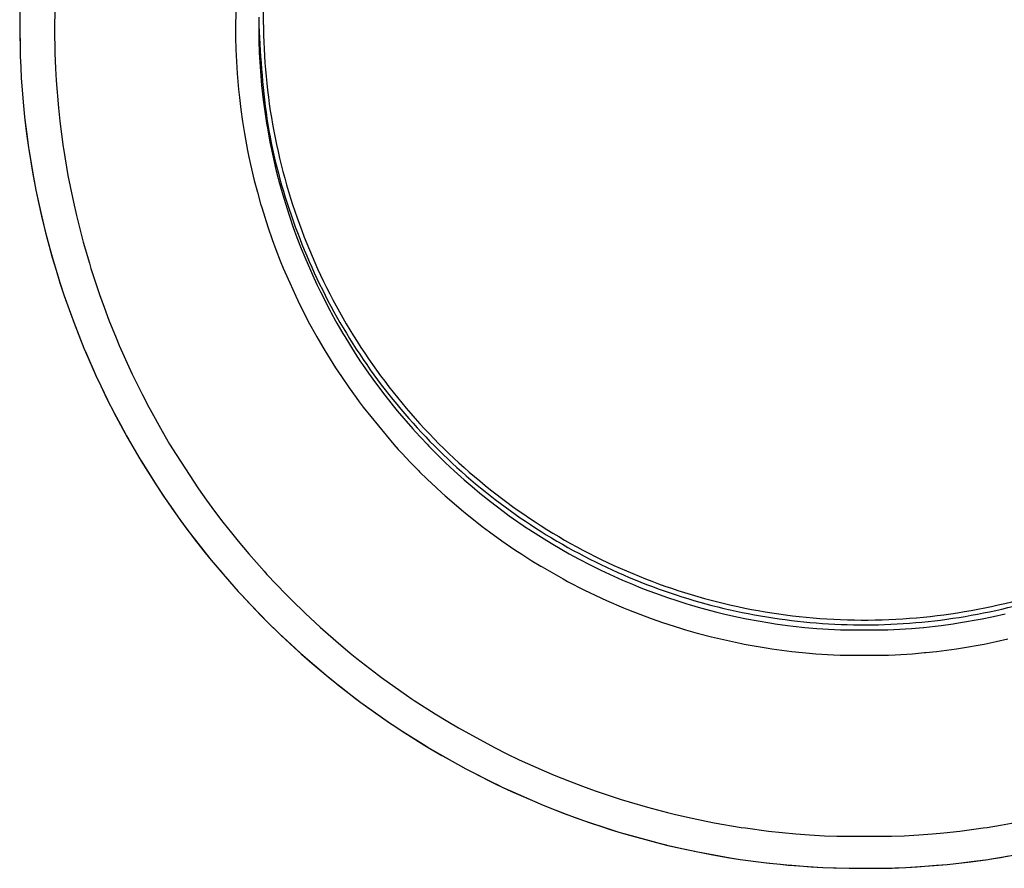
# Model space of a CAD drawing. Units: millimetres. Extents: x -96 to 309, y -71 to 218.
# Drawn here: x 29 to 32, y 184 to 186 of the extents above; entities that cross this region are included whole.
import ezdxf

# ---------------------------------------------------------------- set-up
doc = ezdxf.new("R2010")
doc.units = ezdxf.units.MM

# ---------------------------------------------------------------- blocks, each defined once
blk = doc.blocks.new('203958_Griff_aussen__226', base_point=(511.815, 2832.691))
at = {"color": 3, "linetype": 'Continuous'}
for p, q in [((448.341, 2797.048), (448.316, 2796.009)), ((439.023, 2796.745), (439.016, 2796.143)), ((440.523, 2796.581), (440.516, 2795.991)), ((439.016, 2796.143), (439.015, 2795.989)), ((449.318, 2796.359), (449.316, 2795.974)), ((449.318, 2796.359), (449.316, 2795.974)), ((439.015, 2796.057), (439.015, 2795.989)), ((439.015, 2795.989), (439.031, 2794.938)), ((439.015, 2795.989), (439.039, 2794.681)), ((440.516, 2795.991), (440.515, 2795.858)), ((440.515, 2795.858), (440.531, 2794.812)), ((448.316, 2796.009), (448.316, 2795.886)), ((448.316, 2795.886), (448.318, 2795.49)), ((449.316, 2796.088), (449.317, 2796.003)), ((449.316, 2795.974), (449.316, 2795.85)), ((449.316, 2795.85), (449.323, 2795.34)), ((448.318, 2795.49), (448.331, 2794.97)), ((449.323, 2795.34), (449.341, 2794.83)), ((439.031, 2794.938), (439.039, 2794.681)), ((448.331, 2794.97), (448.386, 2793.933)), ((449.341, 2794.83), (449.406, 2793.813)), ((439.039, 2794.681), (439.059, 2794.208)), ((439.039, 2794.681), (439.059, 2794.208)), ((440.531, 2794.812), (440.558, 2794.151)), ((439.059, 2794.208), (439.086, 2793.736)), ((439.059, 2794.208), (439.086, 2793.741)), ((440.558, 2794.151), (440.587, 2793.635)), ((439.086, 2793.741), (439.181, 2792.535)), ((439.086, 2793.736), (439.181, 2792.535)), ((440.587, 2793.635), (440.682, 2792.459)), ((448.386, 2793.933), (448.446, 2793.238)), ((449.406, 2793.813), (449.441, 2793.423)), ((448.446, 2793.238), (448.482, 2792.898)), ((449.441, 2793.423), (449.51, 2792.798)), ((448.482, 2792.898), (448.544, 2792.382)), ((449.51, 2792.798), (449.578, 2792.293)), ((439.181, 2792.535), (439.229, 2792.065)), ((439.181, 2792.535), (439.229, 2792.073)), ((440.682, 2792.459), (440.745, 2791.873)), ((448.544, 2792.382), (448.617, 2791.868)), ((449.578, 2792.293), (449.655, 2791.789)), ((439.229, 2792.073), (439.243, 2791.946)), ((439.229, 2792.065), (439.243, 2791.936)), ((439.243, 2791.946), (439.319, 2791.321)), ((439.243, 2791.936), (439.316, 2791.338)), ((440.745, 2791.873), (440.893, 2790.753)), ((448.617, 2791.868), (448.699, 2791.355)), ((449.655, 2791.789), (449.691, 2791.574)), ((449.691, 2791.574), (449.817, 2790.897)), ((439.316, 2791.338), (439.398, 2790.742)), ((439.319, 2791.321), (439.398, 2790.742)), ((448.699, 2791.355), (448.836, 2790.615)), ((439.398, 2790.742), (439.409, 2790.664)), ((439.398, 2790.742), (439.409, 2790.664)), ((439.409, 2790.664), (439.592, 2789.553)), ((439.409, 2790.664), (439.587, 2789.59)), ((440.893, 2790.753), (440.901, 2790.704)), ((440.901, 2790.704), (441.095, 2789.541)), ((448.836, 2790.615), (448.893, 2790.334)), ((449.817, 2790.897), (449.839, 2790.786)), ((449.839, 2790.786), (450.062, 2789.791)), ((448.893, 2790.334), (449.127, 2789.322)), ((450.062, 2789.791), (450.158, 2789.414)), ((439.587, 2789.59), (439.612, 2789.45)), ((439.592, 2789.553), (439.607, 2789.471)), ((439.607, 2789.471), (439.715, 2788.908)), ((439.612, 2789.45), (439.715, 2788.908)), ((441.095, 2789.541), (441.186, 2789.07)), ((449.127, 2789.322), (449.258, 2788.819)), ((450.158, 2789.414), (450.188, 2789.297)), ((439.715, 2788.908), (439.826, 2788.372)), ((439.715, 2788.908), (439.822, 2788.393)), ((441.186, 2789.07), (441.33, 2788.385)), ((450.188, 2789.297), (450.324, 2788.806)), ((449.258, 2788.819), (449.399, 2788.319)), ((450.324, 2788.806), (450.395, 2788.565)), ((450.395, 2788.565), (450.625, 2787.831)), ((439.822, 2788.393), (439.965, 2787.756)), ((439.826, 2788.372), (439.957, 2787.784)), ((441.33, 2788.385), (441.461, 2787.811)), ((449.399, 2788.319), (449.446, 2788.159)), ((449.446, 2788.159), (449.71, 2787.327)), ((439.957, 2787.784), (440.099, 2787.199)), ((439.965, 2787.756), (440.099, 2787.199)), ((441.461, 2787.811), (441.603, 2787.238)), ((450.625, 2787.831), (450.806, 2787.301)), ((440.099, 2787.199), (440.172, 2786.91)), ((440.099, 2787.199), (440.17, 2786.922)), ((441.603, 2787.238), (441.754, 2786.668)), ((449.71, 2787.327), (449.898, 2786.784)), ((450.806, 2787.301), (450.963, 2786.87)), ((440.17, 2786.922), (440.421, 2786.003)), ((440.172, 2786.91), (440.41, 2786.035)), ((449.898, 2786.784), (450.058, 2786.348)), ((450.963, 2786.87), (451.147, 2786.394)), ((441.754, 2786.668), (442.017, 2785.757)), ((450.058, 2786.348), (450.247, 2785.864)), ((451.147, 2786.394), (451.301, 2786.015)), ((440.41, 2786.035), (440.582, 2785.453)), ((440.421, 2786.003), (440.582, 2785.453)), ((451.301, 2786.015), (451.542, 2785.453)), ((442.017, 2785.757), (442.085, 2785.536)), ((442.085, 2785.536), (442.455, 2784.417)), ((450.247, 2785.864), (450.377, 2785.546)), ((450.377, 2785.546), (450.652, 2784.907)), ((440.582, 2785.453), (440.761, 2784.883)), ((440.582, 2785.453), (440.752, 2784.916)), ((451.542, 2785.453), (451.632, 2785.251)), ((451.632, 2785.251), (451.819, 2784.847)), ((440.752, 2784.916), (440.936, 2784.356)), ((440.761, 2784.883), (440.921, 2784.397)), ((450.652, 2784.907), (450.915, 2784.333)), ((451.819, 2784.847), (451.973, 2784.529)), ((440.921, 2784.397), (441.142, 2783.761)), ((440.936, 2784.356), (441.142, 2783.761)), ((442.455, 2784.417), (442.654, 2783.862)), ((450.915, 2784.333), (451.093, 2783.966)), ((451.973, 2784.529), (452.395, 2783.706)), ((442.654, 2783.862), (442.862, 2783.31)), ((451.093, 2783.966), (451.513, 2783.148)), ((441.142, 2783.761), (441.357, 2783.177)), ((441.142, 2783.761), (441.344, 2783.216)), ((452.395, 2783.706), (452.44, 2783.622)), ((452.44, 2783.622), (452.63, 2783.277)), ((441.344, 2783.216), (441.785, 2782.099)), ((441.357, 2783.177), (441.785, 2782.099)), ((442.862, 2783.31), (443.17, 2782.542)), ((451.513, 2783.148), (451.57, 2783.042)), ((451.57, 2783.042), (451.822, 2782.588)), ((452.63, 2783.277), (452.687, 2783.176)), ((452.687, 2783.176), (452.942, 2782.735)), ((443.17, 2782.542), (443.307, 2782.217)), ((451.822, 2782.588), (452.082, 2782.138)), ((452.942, 2782.735), (453.026, 2782.594)), ((453.026, 2782.594), (453.479, 2781.867)), ((441.785, 2782.099), (441.85, 2781.944)), ((441.785, 2782.099), (441.847, 2781.954)), ((443.307, 2782.217), (443.788, 2781.141)), ((452.082, 2782.138), (452.168, 2781.994)), ((441.847, 2781.954), (442.304, 2780.914)), ((441.85, 2781.944), (442.283, 2780.954)), ((452.168, 2781.994), (452.629, 2781.254)), ((453.479, 2781.867), (453.711, 2781.515)), ((452.629, 2781.254), (452.879, 2780.873)), ((453.711, 2781.515), (453.791, 2781.396)), ((453.791, 2781.396), (454.049, 2781.022)), ((442.283, 2780.954), (442.508, 2780.47)), ((442.304, 2780.914), (442.508, 2780.47)), ((443.788, 2781.141), (443.864, 2780.98)), ((443.864, 2780.98), (444.306, 2780.081)), ((452.879, 2780.873), (453.209, 2780.391)), ((454.049, 2781.022), (454.347, 2780.607)), ((442.508, 2780.47), (442.801, 2779.866)), ((442.508, 2780.47), (442.778, 2779.917)), ((454.347, 2780.607), (454.448, 2780.47)), ((454.448, 2780.47), (454.653, 2780.199)), ((444.306, 2780.081), (444.579, 2779.558)), ((453.209, 2780.391), (453.512, 2779.969)), ((454.653, 2780.199), (455.109, 2779.619)), ((442.778, 2779.917), (443.097, 2779.288)), ((442.801, 2779.866), (443.074, 2779.329)), ((444.579, 2779.558), (444.634, 2779.454)), ((453.512, 2779.969), (453.645, 2779.788)), ((453.645, 2779.788), (453.822, 2779.552)), ((453.822, 2779.552), (455.143, 2777.946)), ((455.109, 2779.619), (455.288, 2779.4)), ((443.074, 2779.329), (443.355, 2778.796)), ((443.097, 2779.288), (443.354, 2778.803)), ((444.634, 2779.454), (445.15, 2778.526)), ((455.288, 2779.4), (455.953, 2778.627)), ((443.354, 2778.803), (443.616, 2778.325)), ((443.355, 2778.796), (443.645, 2778.268)), ((443.616, 2778.325), (443.7, 2778.178)), ((445.15, 2778.526), (445.478, 2777.967)), ((455.953, 2778.627), (456.073, 2778.495)), ((456.073, 2778.495), (456.298, 2778.25)), ((443.645, 2778.268), (444.191, 2777.328)), ((443.7, 2778.178), (444.191, 2777.328)), ((445.478, 2777.967), (445.755, 2777.513)), ((455.143, 2777.946), (455.332, 2777.737)), ((456.298, 2778.25), (456.572, 2777.96)), ((456.572, 2777.96), (456.649, 2777.88)), ((456.649, 2777.88), (456.956, 2777.569)), ((445.755, 2777.513), (446.727, 2776.035)), ((455.332, 2777.737), (455.493, 2777.561)), ((455.493, 2777.561), (455.849, 2777.183)), ((456.956, 2777.569), (457.008, 2777.517)), ((457.008, 2777.517), (457.374, 2777.161)), ((444.191, 2777.328), (444.252, 2777.227)), ((444.191, 2777.328), (444.248, 2777.237)), ((444.248, 2777.237), (444.922, 2776.165)), ((444.252, 2777.227), (444.892, 2776.207)), ((455.849, 2777.183), (456.213, 2776.811)), ((457.374, 2777.161), (457.746, 2776.813)), ((456.213, 2776.811), (456.248, 2776.776)), ((456.248, 2776.776), (456.584, 2776.446)), ((457.746, 2776.813), (457.882, 2776.689)), ((457.882, 2776.689), (458.172, 2776.431)), ((444.892, 2776.207), (445.225, 2775.705)), ((444.922, 2776.165), (445.22, 2775.717)), ((456.584, 2776.446), (456.962, 2776.089)), ((458.172, 2776.431), (458.512, 2776.138)), ((446.727, 2776.035), (447.068, 2775.553)), ((456.962, 2776.089), (457.21, 2775.862)), ((457.21, 2775.862), (457.347, 2775.739)), ((457.347, 2775.739), (458.136, 2775.062)), ((458.512, 2776.138), (458.851, 2775.855)), ((458.851, 2775.855), (459.303, 2775.493)), ((445.22, 2775.717), (445.523, 2775.276)), ((445.225, 2775.705), (445.567, 2775.208)), ((447.068, 2775.553), (447.417, 2775.077)), ((459.303, 2775.493), (459.859, 2775.069)), ((445.523, 2775.276), (445.949, 2774.676)), ((445.567, 2775.208), (445.916, 2774.717)), ((447.417, 2775.077), (447.774, 2774.607)), ((458.136, 2775.062), (458.216, 2774.996)), ((458.216, 2774.996), (458.95, 2774.415)), ((459.859, 2775.069), (460.118, 2774.88)), ((460.118, 2774.88), (460.907, 2774.333)), ((445.916, 2774.717), (446.274, 2774.232)), ((445.949, 2774.676), (446.265, 2774.247)), ((447.774, 2774.607), (448.138, 2774.143)), ((446.265, 2774.247), (446.587, 2773.826)), ((446.274, 2774.232), (446.639, 2773.753)), ((448.138, 2774.143), (448.432, 2773.782)), ((458.95, 2774.415), (459.263, 2774.18)), ((459.263, 2774.18), (459.789, 2773.8)), ((460.907, 2774.333), (460.957, 2774.299)), ((460.957, 2774.299), (461.385, 2774.021)), ((446.587, 2773.826), (447.048, 2773.241)), ((446.639, 2773.753), (447.013, 2773.28)), ((448.432, 2773.782), (448.891, 2773.234)), ((459.789, 2773.8), (460.351, 2773.415)), ((461.385, 2774.021), (461.731, 2773.805)), ((461.731, 2773.805), (461.989, 2773.649)), ((461.989, 2773.649), (462.701, 2773.238)), ((447.013, 2773.28), (447.272, 2772.962)), ((447.048, 2773.241), (447.272, 2772.962)), ((448.891, 2773.234), (449.548, 2772.49)), ((460.351, 2773.415), (460.651, 2773.218)), ((460.651, 2773.218), (461.09, 2772.939)), ((462.701, 2773.238), (463.104, 2773.018)), ((447.272, 2772.962), (447.783, 2772.353)), ((447.272, 2772.962), (447.722, 2772.43)), ((461.09, 2772.939), (461.475, 2772.704)), ((463.104, 2773.018), (463.603, 2772.759)), ((463.603, 2772.759), (463.665, 2772.727)), ((447.722, 2772.43), (447.87, 2772.259)), ((447.783, 2772.353), (448.436, 2771.614)), ((449.548, 2772.49), (449.674, 2772.352)), ((449.674, 2772.352), (450.486, 2771.496)), ((461.475, 2772.704), (461.534, 2772.669)), ((461.534, 2772.669), (462.438, 2772.154)), ((463.665, 2772.727), (464.06, 2772.533)), ((464.06, 2772.533), (464.249, 2772.443)), ((464.249, 2772.443), (464.989, 2772.107)), ((447.87, 2772.259), (448.436, 2771.614)), ((462.438, 2772.154), (462.632, 2772.05)), ((462.632, 2772.05), (463.362, 2771.675)), ((464.989, 2772.107), (465.42, 2771.924)), ((465.42, 2771.924), (465.684, 2771.817)), ((448.436, 2771.614), (448.584, 2771.453)), ((448.436, 2771.614), (448.568, 2771.474)), ((450.486, 2771.496), (450.728, 2771.253)), ((463.362, 2771.675), (464.303, 2771.231)), ((465.684, 2771.817), (465.933, 2771.719)), ((465.933, 2771.719), (466.616, 2771.464)), ((448.568, 2771.474), (448.919, 2771.098)), ((448.584, 2771.453), (448.989, 2771.019)), ((448.919, 2771.098), (449.452, 2770.544)), ((450.728, 2771.253), (451.327, 2770.668)), ((464.303, 2771.231), (465.037, 2770.914)), ((466.616, 2771.464), (466.892, 2771.367)), ((466.892, 2771.367), (467.376, 2771.205)), ((467.376, 2771.205), (467.773, 2771.081)), ((467.773, 2771.081), (467.864, 2771.053)), ((448.989, 2771.019), (449.414, 2770.579)), ((451.327, 2770.668), (451.968, 2770.074)), ((465.037, 2770.914), (465.26, 2770.823)), ((465.26, 2770.823), (466.232, 2770.453)), ((467.864, 2771.053), (468.354, 2770.911)), ((468.354, 2770.911), (469.068, 2770.721)), ((469.068, 2770.721), (469.343, 2770.654)), ((469.343, 2770.654), (469.917, 2770.524)), ((480.99, 2770.54), (481.488, 2770.654)), ((449.414, 2770.579), (449.667, 2770.324)), ((449.452, 2770.544), (449.667, 2770.324)), ((449.667, 2770.324), (450.272, 2769.733)), ((449.667, 2770.324), (450.19, 2769.817)), ((466.232, 2770.453), (466.279, 2770.436)), ((466.279, 2770.436), (466.724, 2770.281)), ((466.724, 2770.281), (467.218, 2770.119)), ((469.917, 2770.524), (470.34, 2770.437)), ((470.34, 2770.437), (471.346, 2770.258)), ((471.346, 2770.258), (471.582, 2770.222)), ((471.582, 2770.222), (472.1, 2770.151)), ((478.731, 2770.151), (479.249, 2770.222)), ((479.249, 2770.222), (479.484, 2770.258)), ((479.484, 2770.258), (480.49, 2770.436)), ((480.49, 2770.436), (480.914, 2770.524)), ((480.914, 2770.524), (480.99, 2770.54)), ((450.19, 2769.817), (450.373, 2769.643)), ((451.968, 2770.074), (452.196, 2769.87)), ((452.196, 2769.87), (452.64, 2769.481)), ((467.218, 2770.119), (467.543, 2770.019)), ((467.543, 2770.019), (467.716, 2769.967)), ((467.716, 2769.967), (468.216, 2769.824)), ((468.216, 2769.824), (468.825, 2769.665)), ((472.1, 2770.151), (472.358, 2770.119)), ((472.358, 2770.119), (472.855, 2770.065)), ((472.855, 2770.065), (473.374, 2770.019)), ((473.374, 2770.019), (474.134, 2769.971)), ((474.134, 2769.971), (474.394, 2769.96)), ((474.394, 2769.96), (476.436, 2769.96)), ((476.436, 2769.96), (476.697, 2769.971)), ((476.697, 2769.971), (477.456, 2770.019)), ((477.456, 2770.019), (477.965, 2770.064)), ((477.965, 2770.064), (477.976, 2770.065)), ((477.976, 2770.065), (478.472, 2770.119)), ((478.472, 2770.119), (478.731, 2770.151)), ((450.272, 2769.733), (450.864, 2769.181)), ((450.373, 2769.643), (450.882, 2769.169)), ((452.64, 2769.481), (453.265, 2768.957)), ((468.825, 2769.665), (469.225, 2769.568)), ((469.225, 2769.568), (470.123, 2769.374)), ((470.123, 2769.374), (470.242, 2769.35)), ((480.588, 2769.35), (480.707, 2769.373)), ((480.707, 2769.373), (481.097, 2769.454)), ((481.097, 2769.454), (481.605, 2769.568)), ((450.864, 2769.181), (451.158, 2768.916)), ((450.882, 2769.169), (451.133, 2768.943)), ((451.133, 2768.943), (451.519, 2768.604)), ((453.265, 2768.957), (453.548, 2768.727)), ((470.242, 2769.35), (471.268, 2769.172)), ((471.268, 2769.172), (471.435, 2769.146)), ((471.435, 2769.146), (472.299, 2769.032)), ((472.299, 2769.032), (472.756, 2768.984)), ((472.756, 2768.984), (473.335, 2768.933)), ((477.495, 2768.933), (478.013, 2768.978)), ((478.013, 2768.978), (478.074, 2768.983)), ((478.074, 2768.983), (478.531, 2769.032)), ((478.531, 2769.032), (479.395, 2769.146)), ((479.395, 2769.146), (479.562, 2769.171)), ((479.562, 2769.171), (480.588, 2769.35)), ((451.158, 2768.916), (451.612, 2768.519)), ((451.519, 2768.604), (451.719, 2768.432)), ((451.612, 2768.519), (452.313, 2767.93)), ((453.548, 2768.727), (454.482, 2768.004)), ((473.335, 2768.933), (474.084, 2768.886)), ((474.084, 2768.886), (474.375, 2768.873)), ((474.375, 2768.873), (476.456, 2768.873)), ((476.456, 2768.873), (476.746, 2768.886)), ((476.746, 2768.886), (477.495, 2768.933)), ((451.719, 2768.432), (452.313, 2767.93)), ((452.313, 2767.93), (452.537, 2767.747)), ((452.313, 2767.93), (452.507, 2767.775)), ((452.507, 2767.775), (452.786, 2767.553)), ((452.537, 2767.747), (452.868, 2767.484)), ((454.482, 2768.004), (454.615, 2767.905)), ((454.615, 2767.905), (455.439, 2767.314)), ((452.786, 2767.553), (453.528, 2766.979)), ((452.868, 2767.484), (453.488, 2767.006)), ((455.439, 2767.314), (455.926, 2766.98)), ((453.488, 2767.006), (453.721, 2766.832)), ((453.528, 2766.979), (453.721, 2766.832)), ((453.721, 2766.832), (454.463, 2766.297)), ((453.721, 2766.832), (454.348, 2766.383)), ((455.926, 2766.98), (456.016, 2766.92)), ((456.016, 2766.92), (456.917, 2766.339)), ((454.348, 2766.383), (454.999, 2765.931)), ((454.463, 2766.297), (454.96, 2765.954)), ((456.917, 2766.339), (457.463, 2766.005)), ((457.463, 2766.005), (457.929, 2765.731)), ((454.96, 2765.954), (455.182, 2765.805)), ((454.999, 2765.931), (455.182, 2765.805)), ((455.182, 2765.805), (455.461, 2765.62)), ((455.182, 2765.805), (455.419, 2765.652)), ((455.419, 2765.652), (456.52, 2764.957)), ((455.461, 2765.62), (456.481, 2764.977)), ((457.929, 2765.731), (459.485, 2764.885)), ((456.481, 2764.977), (456.691, 2764.851)), ((456.52, 2764.957), (456.691, 2764.851)), ((456.691, 2764.851), (457.215, 2764.543)), ((456.691, 2764.851), (457.13, 2764.596)), ((459.485, 2764.885), (460.013, 2764.62)), ((457.13, 2764.596), (457.649, 2764.302)), ((457.215, 2764.543), (457.522, 2764.368)), ((457.522, 2764.368), (458.246, 2763.971)), ((457.649, 2764.302), (458.246, 2763.971)), ((460.013, 2764.62), (460.545, 2764.364)), ((460.545, 2764.364), (461.622, 2763.88)), ((458.246, 2763.971), (458.583, 2763.794)), ((458.246, 2763.971), (458.527, 2763.826)), ((461.622, 2763.88), (462.051, 2763.7)), ((458.527, 2763.826), (459.25, 2763.46)), ((458.583, 2763.794), (459.12, 2763.52)), ((459.12, 2763.52), (459.538, 2763.315)), ((459.25, 2763.46), (459.594, 2763.291)), ((462.051, 2763.7), (462.715, 2763.433)), ((462.715, 2763.433), (463.267, 2763.223)), ((459.538, 2763.315), (459.843, 2763.169)), ((459.594, 2763.291), (459.843, 2763.169)), ((459.843, 2763.169), (460.208, 2762.999)), ((459.843, 2763.169), (460.145, 2763.031)), ((460.145, 2763.031), (461.344, 2762.504)), ((460.208, 2762.999), (461.312, 2762.514)), ((463.267, 2763.223), (463.822, 2763.023)), ((463.822, 2763.023), (464.943, 2762.65)), ((464.943, 2762.65), (465.277, 2762.547)), ((461.312, 2762.514), (461.476, 2762.446)), ((461.344, 2762.504), (461.476, 2762.446)), ((461.476, 2762.446), (461.942, 2762.257)), ((461.476, 2762.446), (461.86, 2762.293)), ((461.86, 2762.293), (462.565, 2762.02)), ((461.942, 2762.257), (462.432, 2762.066)), ((465.277, 2762.547), (466.076, 2762.316)), ((466.076, 2762.316), (466.929, 2762.091)), ((462.432, 2762.066), (462.997, 2761.856)), ((462.565, 2762.02), (463.027, 2761.849)), ((462.997, 2761.856), (463.566, 2761.656)), ((463.027, 2761.849), (463.49, 2761.685)), ((466.929, 2762.091), (467.219, 2762.02)), ((467.219, 2762.02), (467.794, 2761.886)), ((467.794, 2761.886), (468.602, 2761.716)), ((463.49, 2761.685), (464.272, 2761.425)), ((463.566, 2761.656), (464.138, 2761.465)), ((464.138, 2761.465), (464.418, 2761.375)), ((464.272, 2761.425), (464.499, 2761.353)), ((464.418, 2761.375), (464.842, 2761.244)), ((464.499, 2761.353), (464.842, 2761.244)), ((468.602, 2761.716), (468.951, 2761.648)), ((468.951, 2761.648), (470.116, 2761.45)), ((470.116, 2761.45), (470.291, 2761.423)), ((470.291, 2761.423), (471.286, 2761.291)), ((479.535, 2761.289), (480.541, 2761.424)), ((480.541, 2761.424), (480.706, 2761.448)), ((480.706, 2761.448), (481.289, 2761.543)), ((481.289, 2761.543), (482.23, 2761.716)), ((464.842, 2761.244), (465.291, 2761.111)), ((464.842, 2761.244), (465.208, 2761.138)), ((465.208, 2761.138), (466.478, 2760.792)), ((465.291, 2761.111), (466.455, 2760.795)), ((471.286, 2761.291), (471.873, 2761.226)), ((471.873, 2761.226), (472.461, 2761.171)), ((472.461, 2761.171), (473.05, 2761.126)), ((473.05, 2761.126), (473.702, 2761.088)), ((473.702, 2761.088), (474.23, 2761.066)), ((474.23, 2761.066), (476.591, 2761.066)), ((476.591, 2761.066), (477.13, 2761.088)), ((477.13, 2761.088), (477.771, 2761.125)), ((477.771, 2761.125), (478.36, 2761.17)), ((478.36, 2761.17), (478.84, 2761.214)), ((478.84, 2761.214), (479.535, 2761.289)), ((466.455, 2760.795), (466.95, 2760.673)), ((466.478, 2760.792), (466.878, 2760.694)), ((466.878, 2760.694), (466.95, 2760.673)), ((466.95, 2760.673), (467.041, 2760.652)), ((466.95, 2760.673), (467.761, 2760.494)), ((467.041, 2760.652), (467.629, 2760.518)), ((467.629, 2760.518), (468.309, 2760.376)), ((467.761, 2760.494), (468.309, 2760.376)), ((468.309, 2760.376), (468.812, 2760.28)), ((468.309, 2760.376), (468.716, 2760.301)), ((468.716, 2760.301), (469.633, 2760.142)), ((468.812, 2760.28), (469.527, 2760.156)), ((469.527, 2760.156), (470.07, 2760.071)), ((469.633, 2760.142), (470.07, 2760.071)), ((470.07, 2760.071), (471.197, 2759.922)), ((470.07, 2760.071), (470.978, 2759.954)), ((480.004, 2759.967), (480.761, 2760.071)), ((480.151, 2759.99), (480.761, 2760.071)), ((480.761, 2760.071), (480.807, 2760.081)), ((480.761, 2760.071), (480.819, 2760.08)), ((480.807, 2760.081), (481.287, 2760.157)), ((480.819, 2760.08), (481.415, 2760.174)), ((481.287, 2760.157), (481.628, 2760.216)), ((481.415, 2760.174), (482.523, 2760.377)), ((470.978, 2759.954), (471.325, 2759.911)), ((471.197, 2759.922), (471.797, 2759.858)), ((471.325, 2759.911), (471.807, 2759.859)), ((471.797, 2759.858), (472.134, 2759.826)), ((471.807, 2759.859), (472.078, 2759.834)), ((472.078, 2759.834), (472.29, 2759.815)), ((472.134, 2759.826), (472.398, 2759.803)), ((472.29, 2759.815), (473.123, 2759.753)), ((472.398, 2759.803), (472.999, 2759.758)), ((472.999, 2759.758), (473.628, 2759.721)), ((473.123, 2759.753), (473.628, 2759.721)), ((473.628, 2759.721), (474.204, 2759.698)), ((473.628, 2759.721), (474.091, 2759.705)), ((474.091, 2759.705), (474.888, 2759.685)), ((474.204, 2759.698), (474.758, 2759.684)), ((474.758, 2759.684), (476.616, 2759.697)), ((474.888, 2759.685), (476.38, 2759.696)), ((476.38, 2759.696), (476.731, 2759.705)), ((476.616, 2759.697), (477.203, 2759.721)), ((476.731, 2759.705), (477.203, 2759.721)), ((477.203, 2759.721), (477.821, 2759.757)), ((477.203, 2759.721), (477.699, 2759.753)), ((477.699, 2759.753), (478.533, 2759.815)), ((477.821, 2759.757), (478.423, 2759.802)), ((478.423, 2759.802), (478.987, 2759.853)), ((478.533, 2759.815), (478.987, 2759.853)), ((478.987, 2759.853), (479.623, 2759.921)), ((478.987, 2759.853), (479.498, 2759.911)), ((479.498, 2759.911), (480.151, 2759.99)), ((479.623, 2759.921), (480.004, 2759.967))]:
    blk.add_line(p, q, dxfattribs=at)
for points, knots in [([(454.643, 2811.728), (453.763, 2810.405), (452.003, 2807.76), (450.339, 2803.266), (449.469, 2798.573), (449.488, 2793.792), (450.377, 2789.097), (452.11, 2784.644), (454.629, 2780.582), (457.848, 2777.049), (461.659, 2774.163), (465.934, 2772.022), (470.528, 2770.699), (475.287, 2770.237), (480.051, 2770.652), (484.658, 2771.93), (488.953, 2774.029), (492.793, 2776.877), (496.047, 2780.378), (498.605, 2784.415), (500.383, 2788.851), (501.318, 2793.537), (501.383, 2798.317), (500.56, 2803.019), (498.94, 2807.529), (497.206, 2810.191), (496.339, 2811.522)], [0, 0, 0, 0, 4.752491, 9.504562, 14.25636, 19.008064, 23.759868, 28.511952, 33.26446, 38.017477, 42.771021, 47.52504, 52.279418, 57.033991, 61.78857, 66.542963, 71.297004, 76.050576, 80.803621, 85.556155, 90.308259, 95.060074, 99.811778, 104.563565, 109.315618, 114.068084, 114.068084, 114.068084, 114.068084]), ([(449.317, 2796.003), (449.399, 2794.572), (449.564, 2791.712), (450.699, 2787.545), (452.451, 2783.613), (454.838, 2780.024), (457.777, 2776.873), (461.195, 2774.247), (464.996, 2772.216), (469.079, 2770.834), (473.334, 2770.14), (477.644, 2770.153), (481.896, 2770.869), (485.964, 2772.281), (489.782, 2774.304), (491.982, 2776.141), (493.083, 2777.06)], [0, 0, 0, 0, 4.288791, 8.577728, 12.866933, 17.156502, 21.446486, 25.736897, 30.027699, 34.318813, 38.610128, 42.90151, 47.19282, 51.483925, 55.774715, 60.065112, 60.065112, 60.065112, 60.065112])]:
    blk.add_open_spline(points, degree=3, knots=knots, dxfattribs=at)
blk = doc.blocks.new('403176__229', base_point=(776.315, 2832.903))
blk.add_blockref('203958_Griff_aussen__226', (511.815, 2832.691))
blk = doc.blocks.new('603__354', base_point=(976.827, 2832.903))
blk.add_blockref('403176__229', (776.315, 2832.903))
blk = doc.blocks.new('VordansA', base_point=(126.6, 2537.209))
blk.add_blockref('603__354', (976.827, 2832.903))

msp = doc.modelspace()

# ---------------------------------------------------------------- block references
at = {"xscale": 0.06666666666667, "yscale": 0.06666666666667, "zscale": 0.06666666666667}
msp.add_blockref('VordansA', (8.44, 169.1472), dxfattribs=at)

doc.saveas('drawing.dxf')
